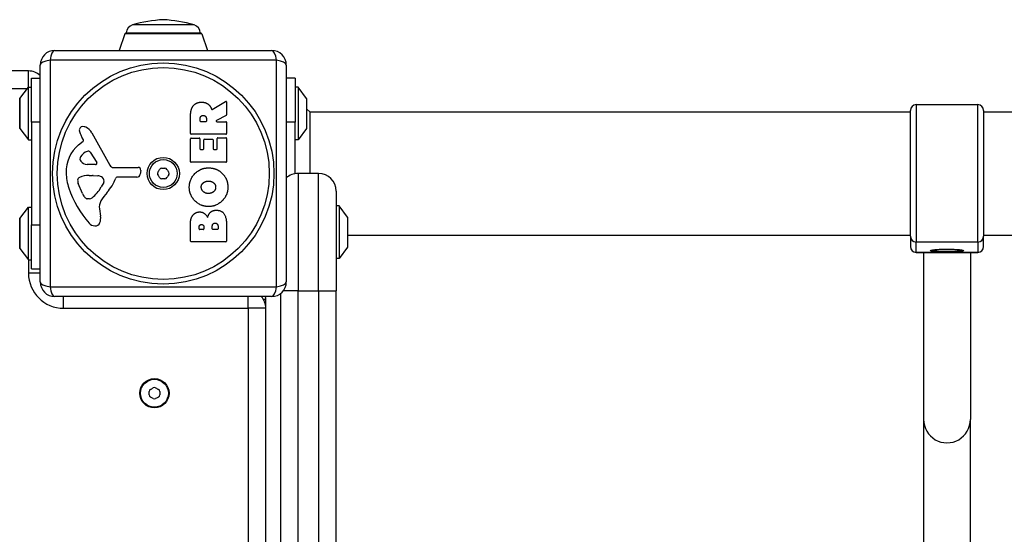
# Model space of a CAD drawing. Units: millimetres. Extents: x -4753 to 1555, y -337 to 4193.
# Drawn here: x -2682 to -2346, y 2221 to 2397 of the extents above; entities that cross this region are included whole.
import ezdxf

# ---------------------------------------------------------------- set-up
doc = ezdxf.new("R2010")
doc.units = ezdxf.units.MM
doc.header["$LTSCALE"] = 30
doc.layers.add('SW_Toestellen', color=2, linetype='Continuous')

msp = doc.modelspace()

# ---------------------------------------------------------------- linework, layer by layer
at = {"layer": 'SW_Toestellen'}
for p, q in [((-2622.5, 2394.98), (-2643.51, 2394.98)), ((-2646.13, 2391.95), (-2648.09, 2386.29)), ((-2619.89, 2391.95), (-2646.13, 2391.95)), ((-2645.66, 2392.29), (-2620.36, 2392.29)), ((-2619.89, 2391.95), (-2617.93, 2386.29)), ((-2670.01, 2386.29), (-2596.01, 2386.29)), ((-2671.66, 2382.94), (-2671.66, 2305.64)), ((-2594.36, 2382.94), (-2671.66, 2382.94)), ((-2594.36, 2305.64), (-2594.36, 2382.94)), ((-2675.01, 2307.29), (-2675.01, 2381.29)), ((-2591.01, 2381.29), (-2591.01, 2307.29)), ((-2679.01, 2379.29), (-2708.11, 2379.29)), ((-2679.01, 2373.79), (-2679.01, 2379.29)), ((-2678.01, 2376.79), (-2675.01, 2376.79)), ((-2678.01, 2361.79), (-2678.01, 2376.79)), ((-2588.01, 2376.79), (-2591.01, 2376.79)), ((-2588.01, 2376.79), (-2588.01, 2361.79)), ((-2708.01, 2373.29), (-2679.38, 2373.29)), ((-2681.91, 2369.89), (-2679.01, 2373.79)), ((-2679.01, 2355.79), (-2679.01, 2373.79)), ((-2679.01, 2373.79), (-2678.01, 2373.79)), ((-2587.01, 2373.79), (-2588.01, 2373.79)), ((-2587.01, 2373.79), (-2587.01, 2355.79)), ((-2584.11, 2369.89), (-2587.01, 2373.79)), ((-2682.01, 2369.59), (-2682.01, 2359.99)), ((-2681.91, 2359.69), (-2681.91, 2369.89)), ((-2584.11, 2369.89), (-2584.11, 2359.69)), ((-2584.01, 2359.99), (-2584.01, 2369.59)), ((-2616.26, 2366.16), (-2611.71, 2368.91)), ((-2611.41, 2368.74), (-2611.41, 2364.3)), ((-2583.01, 2365.29), (-2584.01, 2366.29)), ((-2376.01, 2367.79), (-2376.01, 2320.88)), ((-2376.01, 2367.79), (-2355.01, 2367.79)), ((-2355.01, 2320.88), (-2355.01, 2367.79)), ((-2623.69, 2357.91), (-2623.69, 2364.04)), ((-2620.41, 2362.16), (-2620.41, 2362.91)), ((-2618.29, 2362.98), (-2618.29, 2362.16)), ((-2611.51, 2364.12), (-2614.82, 2362.33)), ((-2583.01, 2365.29), (-2378.01, 2365.29)), ((-2583.01, 2365.29), (-2583.01, 2344.29)), ((-2378.01, 2322.87), (-2378.01, 2365.79)), ((-2353.01, 2365.79), (-2353.01, 2322.87)), ((-2353.01, 2365.29), (-2065.51, 2365.29)), ((-2681.91, 2359.69), (-2679.01, 2355.79)), ((-2675.01, 2361.79), (-2678.01, 2361.79)), ((-2678.01, 2361.79), (-2678.01, 2326.79)), ((-2618.49, 2361.96), (-2620.21, 2361.96)), ((-2614.73, 2361.96), (-2611.61, 2361.96)), ((-2611.41, 2361.76), (-2611.41, 2357.91)), ((-2588.01, 2361.79), (-2591.01, 2361.79)), ((-2588.01, 2344.2), (-2588.01, 2361.79)), ((-2584.11, 2359.69), (-2587.01, 2355.79)), ((-2660.28, 2355.79), (-2660.79, 2356.73)), ((-2657.34, 2358.16), (-2651.28, 2347.09)), ((-2623.69, 2348.32), (-2623.69, 2356.16)), ((-2611.61, 2357.71), (-2623.49, 2357.71)), ((-2623.49, 2356.36), (-2620.71, 2356.36)), ((-2620.51, 2356.16), (-2620.51, 2352.73)), ((-2618.98, 2355.95), (-2616.18, 2355.95)), ((-2614.6, 2352.73), (-2614.6, 2356.28)), ((-2614.4, 2356.48), (-2611.61, 2356.48)), ((-2611.41, 2356.28), (-2611.41, 2348.32)), ((-2679.01, 2355.79), (-2678.01, 2355.79)), ((-2661.9, 2354.05), (-2660.37, 2355.3)), ((-2620.31, 2352.53), (-2619.38, 2352.53)), ((-2619.18, 2352.73), (-2619.18, 2355.75)), ((-2615.98, 2355.75), (-2615.98, 2352.73)), ((-2615.78, 2352.53), (-2614.8, 2352.53)), ((-2587.01, 2355.79), (-2588.01, 2355.79)), ((-2657.93, 2351.52), (-2655.72, 2348.05)), ((-2656.13, 2347.33), (-2658.98, 2347.41)), ((-2649.95, 2346.31), (-2641.59, 2346.37)), ((-2611.61, 2348.12), (-2623.49, 2348.12)), ((-2658.34, 2343.64), (-2657.11, 2343.64)), ((-2656.89, 2343.64), (-2655.33, 2343.52)), ((-2642.05, 2343.01), (-2648.8, 2343.01)), ((-2640.69, 2345.35), (-2640.86, 2344.06)), ((-2587.01, 2344.29), (-2587.01, 2304.29)), ((-2580.01, 2344.29), (-2587.01, 2344.29)), ((-2580.01, 2304.29), (-2580.01, 2344.29)), ((-2660.6, 2337.51), (-2662.03, 2340.93)), ((-2653.31, 2341.26), (-2654.18, 2339.68)), ((-2658.22, 2335.69), (-2658.99, 2335.69)), ((-2574.01, 2338.29), (-2574.01, 2304.29)), ((-2681.91, 2328.89), (-2679.01, 2332.79)), ((-2679.01, 2314.79), (-2679.01, 2332.79)), ((-2679.01, 2332.79), (-2678.01, 2332.79)), ((-2573.01, 2333.29), (-2574.01, 2333.29)), ((-2573.01, 2333.29), (-2573.01, 2315.29)), ((-2570.11, 2329.39), (-2573.01, 2333.29)), ((-2654.8, 2332.2), (-2654.41, 2329.71)), ((-2570.11, 2329.39), (-2570.11, 2319.19)), ((-2570.01, 2319.49), (-2570.01, 2329.09)), ((-2682.01, 2328.59), (-2682.01, 2318.99)), ((-2681.91, 2318.69), (-2681.91, 2328.89)), ((-2678.01, 2311.79), (-2678.01, 2326.79)), ((-2678.01, 2326.79), (-2675.01, 2326.79)), ((-2623.69, 2321.17), (-2623.69, 2327.58)), ((-2620.79, 2325.37), (-2620.79, 2325.96)), ((-2619.12, 2326.03), (-2619.12, 2325.37)), ((-2616.27, 2325.4), (-2616.27, 2326.21)), ((-2614.31, 2326.28), (-2614.31, 2325.4)), ((-2611.41, 2326.89), (-2611.41, 2321.17)), ((-2619.32, 2325.17), (-2620.59, 2325.17)), ((-2614.51, 2325.2), (-2616.07, 2325.2)), ((-2570.01, 2323.29), (-2378.01, 2323.29)), ((-2378.01, 2322.87), (-2378.01, 2319.34)), ((-2353.01, 2323.29), (-2065.51, 2323.29)), ((-2353.01, 2319.34), (-2353.01, 2322.87)), ((-2611.61, 2320.97), (-2623.49, 2320.97)), ((-2570.11, 2319.19), (-2573.01, 2315.29)), ((-2376.01, 2317.35), (-2376.01, 2320.88)), ((-2355.01, 2320.88), (-2376.01, 2320.88)), ((-2355.01, 2320.88), (-2355.01, 2317.35)), ((-2681.91, 2318.69), (-2679.01, 2314.79)), ((-2376.01, 2317.35), (-2376.01, 2317.34)), ((-2355.01, 2317.35), (-2376.01, 2317.35)), ((-2376.01, 2317.34), (-2355.01, 2317.34)), ((-2373.51, 2317.34), (-2373.51, 2260.29)), ((-2357.51, 2317.34), (-2357.51, 2260.29)), ((-2355.01, 2317.34), (-2355.01, 2317.35)), ((-2679.01, 2314.79), (-2678.01, 2314.79)), ((-2679.01, 2314.79), (-2679.01, 2310.29)), ((-2573.01, 2315.29), (-2574.01, 2315.29)), ((-2675.01, 2310.29), (-2679.01, 2310.29)), ((-2678.01, 2311.79), (-2675.01, 2311.79)), ((-2671.66, 2305.64), (-2594.36, 2305.64)), ((-2596.01, 2302.29), (-2670.01, 2302.29)), ((-2667.01, 2298.29), (-2667.01, 2302.29)), ((-2604.01, 2298.29), (-2604.01, 2302.29)), ((-2593.01, 2303.29), (-2593.01, 1805.29)), ((-2587.01, 2304.29), (-2592.01, 2304.29)), ((-2587.01, 1804.29), (-2587.01, 2304.29)), ((-2587.01, 2304.29), (-2580.01, 2304.29)), ((-2580.01, 2304.29), (-2574.01, 2304.29)), ((-2580.01, 2304.29), (-2580.01, 1804.29)), ((-2574.01, 1804.29), (-2574.01, 2304.29)), ((-2598.01, 2301.29), (-2598.81, 2301.29)), ((-2598.01, 2298.29), (-2598.01, 2301.29)), ((-2667.01, 2298.29), (-2604.01, 2298.29)), ((-2598.01, 2298.29), (-2604.01, 2298.29)), ((-2604.01, 2298.29), (-2604.01, 1810.29)), ((-2598.01, 1810.29), (-2598.01, 2298.29)), ((-2373.51, 2260.29), (-2373.51, 2210.77)), ((-2357.51, 2210.77), (-2357.51, 2260.29))]:
    msp.add_line(p, q, dxfattribs=at)
for centre, radius in [((-2633.01, 2344.29), 37.78), ((-2633.01, 2344.29), 36.17), ((-2633.01, 2344.29), 5.5), ((-2633.01, 2344.29), 4.75), ((-2636.01, 2269.29), 5), ((-2636.01, 2269.29), 4.75)]:
    msp.add_circle(centre, radius, dxfattribs=at)
for centre, radius, start, end in [((-2630.74, 2352.07), 44.77, 92.8998, 106.5728), ((-2635.27, 2352.07), 44.77, 73.4272, 87.1002), ((-2642.66, 2392.11), 3, 106.5728, 176.5992), ((-2623.36, 2392.11), 3, 3.4008, 73.4272), ((-2645.65, 2391.79), 0.5, 90.6912, 160.9065), ((-2620.37, 2391.79), 0.5, 19.0935, 89.3088), ((-2670.01, 2381.29), 5, 90, 180), ((-2596.01, 2381.29), 5, 0, 90), ((-2679.01, 2373.29), 6, 48.1897, 90), ((-2681.51, 2369.59), 0.5, 143.3658, 180), ((-2584.51, 2369.59), 0.5, 0, 36.6342), ((-2611.61, 2368.74), 0.2, 0, 121.1549), ((-2376.01, 2365.79), 2, 90, 180), ((-2355.01, 2365.79), 2, 0, 90), ((-2611.61, 2364.3), 0.2, 298.4065, 0), ((-2681.51, 2359.99), 0.5, 180, 216.6342), ((-2660.45, 2359.08), 1.21, 162.7179, 186.8811), ((-2660.4, 2359.06), 1.27, 72.1674, 162.7179), ((-2662.11, 2353.75), 6.85, 67.3888, 72.1674), ((-2661.14, 2356.07), 4.33, 28.7438, 67.3888), ((-2620.21, 2362.16), 0.2, 180, 270), ((-2618.49, 2362.16), 0.2, 270, 0), ((-2614.73, 2362.16), 0.2, 118.4065, 270), ((-2611.61, 2361.76), 0.2, 0, 90), ((-2584.51, 2359.99), 0.5, 323.3658, 0), ((-2658.87, 2359.27), 2.81, 186.8811, 200.2655), ((-2650.59, 2362.32), 11.64, 200.2655, 208.7438), ((-2623.49, 2357.91), 0.2, 180, 270), ((-2623.49, 2356.16), 0.2, 90, 180), ((-2620.71, 2356.16), 0.2, 0, 90), ((-2618.98, 2355.75), 0.2, 90, 180), ((-2616.18, 2355.75), 0.2, 0, 90), ((-2614.4, 2356.28), 0.2, 90, 180), ((-2611.61, 2357.91), 0.2, 270, 0), ((-2611.61, 2356.28), 0.2, 0, 90), ((-2654.46, 2344.98), 11.73, 129.3689, 182.1302), ((-2660.62, 2355.6), 0.391, 309.3689, 28.7438), ((-2620.31, 2352.73), 0.2, 180, 270), ((-2619.38, 2352.73), 0.2, 270, 0), ((-2615.78, 2352.73), 0.2, 180, 270), ((-2614.8, 2352.73), 0.2, 270, 0), ((-2660.21, 2349.29), 1.25, 146.4075, 218.9493), ((-2657.06, 2347.2), 5.03, 112.4006, 146.4075), ((-2658.65, 2351.06), 0.856, 32.4938, 112.4006), ((-2658.9, 2350.35), 2.94, 218.9493, 268.2808), ((-2656.12, 2347.8), 0.47, 268.2808, 32.4938), ((-2649.96, 2347.82), 1.51, 208.7438, 270.391), ((-2641.59, 2345.47), 0.903, 352.5394, 90.391), ((-2633.64, 2345.38), 0.712, 85.9507, 154.0493), ((-2633.01, 2354.27), 8.2, 265.9507, 274.0493), ((-2632.38, 2345.38), 0.712, 25.9507, 94.0493), ((-2623.49, 2348.32), 0.2, 180, 270), ((-2611.61, 2348.32), 0.2, 270, 0), ((-2647.85, 2345.22), 18.35, 182.1302, 198.8323), ((-2661.19, 2341.99), 1.04, 112.3905, 178.8881), ((-2658.07, 2334.41), 9.24, 91.6935, 112.3905), ((-2657.11, 2340.63), 3.01, 85.9397, 90), ((-2655.55, 2340.49), 3.04, 61.6277, 85.9397), ((-2654.9, 2341.68), 1.69, 358.1545, 61.6277), ((-2664.74, 2348.73), 16.64, 318.8223, 338.834), ((-2648.8, 2342.56), 0.452, 90, 158.834), ((-2642.05, 2344.22), 1.2, 270, 352.5394), ((-2634.27, 2344.29), 0.712, 145.9507, 214.0493), ((-2641.65, 2349.28), 8.2, 325.9507, 334.0493), ((-2641.65, 2339.3), 8.2, 25.9507, 34.0493), ((-2633.64, 2343.2), 0.712, 205.9507, 274.0493), ((-2633.01, 2334.31), 8.2, 85.9507, 94.0493), ((-2632.38, 2343.2), 0.712, 265.9507, 334.0493), ((-2624.36, 2349.28), 8.2, 205.9507, 214.0493), ((-2624.36, 2339.3), 8.2, 145.9507, 154.0493), ((-2631.75, 2344.29), 0.712, 325.9507, 34.0493), ((-2587.01, 2338.29), 6, 90, 131.8103), ((-2580.01, 2338.29), 6, 0, 90), ((-2631.34, 2350.86), 35.79, 198.8323, 221.023), ((-2659.56, 2341.95), 2.67, 178.8881, 202.6753), ((-2664.63, 2345.4), 11.91, 307.8686, 331.2927), ((-2654.02, 2341.65), 0.805, 331.2927, 358.1545), ((-2655.53, 2339.63), 5.5, 202.6753, 217.5187), ((-2658.5, 2337.34), 1.75, 217.5187, 249.0675), ((-2658.99, 2336.08), 0.391, 249.0675, 270), ((-2658.22, 2337.16), 1.47, 270, 307.8686), ((-2637.81, 2325.18), 19.13, 138.8223, 149.4322), ((-2650.76, 2332.83), 4.09, 149.4322, 188.9192), ((-2658.59, 2329.05), 4.23, 338.9789, 8.9192), ((-2570.51, 2329.09), 0.5, 0, 36.6342), ((-2681.51, 2328.59), 0.5, 143.3658, 180), ((-2656.23, 2329.2), 2.8, 221.023, 266.8903), ((-2656.29, 2328.16), 1.76, 266.8903, 338.9789), ((-2620.59, 2325.37), 0.2, 180, 270), ((-2619.32, 2325.37), 0.2, 270, 0), ((-2616.07, 2325.4), 0.2, 180, 270), ((-2614.51, 2325.4), 0.2, 270, 0), ((-2681.51, 2318.99), 0.5, 180, 216.6342), ((-2623.49, 2321.17), 0.2, 180, 270), ((-2611.61, 2321.17), 0.2, 270, 0), ((-2570.51, 2319.49), 0.5, 323.3658, 0), ((-2376.01, 2319.34), 2, 180, 270), ((-2355.01, 2319.34), 2, 270, 0), ((-2667.01, 2310.29), 12, 180, 270), ((-2670.01, 2307.29), 5, 180, 270), ((-2596.01, 2307.29), 5, 270, 0), ((-2604.01, 2298.29), 6, 360, 41.8103), ((-2601.01, 2301.29), 3, 0, 19.4712), ((-2637.1, 2269.92), 0.712, 115.9507, 184.0493), ((-2645.99, 2269.29), 8.2, 355.9507, 4.0493), ((-2637.1, 2268.66), 0.712, 175.9507, 244.0493), ((-2641, 2277.93), 8.2, 295.9507, 304.0493), ((-2636.01, 2270.55), 0.712, 55.9507, 124.0493), ((-2631.02, 2277.93), 8.2, 235.9507, 244.0493), ((-2634.92, 2269.92), 0.712, 355.9507, 64.0493), ((-2634.92, 2268.66), 0.712, 295.9507, 4.0493), ((-2626.03, 2269.29), 8.2, 175.9507, 184.0493), ((-2641, 2260.64), 8.2, 55.9507, 64.0493), ((-2636.01, 2268.03), 0.712, 235.9507, 304.0493), ((-2631.02, 2260.64), 8.2, 115.9507, 124.0493)]:
    msp.add_arc(centre, radius, start, end, dxfattribs=at)
for centre, major_axis, ratio, start_param, end_param in [((-2670.01, 2381.29), (0, 5), 0.350008, 0, 1.234114), ((-2596.01, 2381.29), (0, 5), 0.350008, 5.049071, 6.283185), ((-2670.01, 2381.29), (-5, 0), 0.350008, 5.049071, 6.283185), ((-2596.01, 2381.29), (5, 0), 0.350008, 0, 1.234114), ((-2376.01, 2322.87), (-2, 0), 0.996195, 0, 1.570796), ((-2355.01, 2322.87), (2, 0), 0.996195, 4.712389, 6.283185), ((-2376.01, 2319.34), (-2, 0), 0.996195, 0, 1.570796), ((-2355.01, 2319.34), (2, 0), 0.996195, 4.712389, 6.283185), ((-2365.51, 2318.21), (5.5, 0), 0.087156, 3.325323, 6.099455), ((-2670.01, 2307.29), (-5, 0), 0.350008, 0, 1.234114), ((-2670.01, 2307.29), (0, -5), 0.350008, 5.049071, 6.283185), ((-2596.01, 2307.29), (0, -5), 0.350008, 0, 1.234114), ((-2596.01, 2307.29), (5, 0), 0.350008, 5.049071, 6.283185), ((-2365.51, 2260.29), (-8, 0), 0.990426, 0, 3.141593)]:
    msp.add_ellipse(centre, major_axis=major_axis, ratio=ratio, start_param=start_param, end_param=end_param, dxfattribs=at)
msp.add_ellipse((-2365.51, 2317.96), major_axis=(5.75, 0), ratio=0.087156, dxfattribs=at)
for points in [[(-2623.69, 2364.04), (-2623.69, 2366.01), (-2622.92, 2367.18)], [(-2622.92, 2367.18), (-2621.98, 2368.6), (-2619.97, 2368.64)], [(-2619.97, 2368.64), (-2618.62, 2368.67), (-2617.73, 2367.98)], [(-2617.73, 2367.98), (-2617.08, 2367.5), (-2616.73, 2366.69)], [(-2616.73, 2366.69), (-2616.61, 2366.42), (-2616.55, 2366.26)], [(-2620.41, 2362.91), (-2620.41, 2364.04), (-2619.42, 2364.1)], [(-2619.42, 2364.1), (-2618.9, 2364.13), (-2618.29, 2363.46), (-2618.29, 2362.98)], [(-2624.12, 2339.57), (-2624.13, 2342.28), (-2620.27, 2346.21), (-2617.57, 2346.21)], [(-2617.57, 2346.21), (-2614.65, 2346.21), (-2612.76, 2344.21)], [(-2612.76, 2344.21), (-2610.91, 2342.28), (-2610.95, 2339.5)], [(-2617.61, 2333.01), (-2620.3, 2333.05), (-2624.11, 2336.88), (-2624.12, 2339.57)], [(-2620.03, 2339.59), (-2620.07, 2340.51), (-2619.32, 2341.12)], [(-2617.49, 2337.46), (-2618.48, 2337.43), (-2620, 2338.63), (-2620.03, 2339.59)], [(-2619.32, 2341.12), (-2618.62, 2341.68), (-2617.64, 2341.7)], [(-2617.64, 2341.7), (-2616.65, 2341.73), (-2615.92, 2341.19)], [(-2610.95, 2339.5), (-2611, 2336.79), (-2614.92, 2332.99), (-2617.61, 2333.01)], [(-2615.92, 2341.19), (-2615.15, 2340.6), (-2615.12, 2339.64)], [(-2615.12, 2339.64), (-2615.1, 2338.68), (-2615.83, 2338.07)], [(-2615.83, 2338.07), (-2616.5, 2337.5), (-2617.49, 2337.46)], [(-2623.69, 2327.58), (-2623.69, 2329.03), (-2622.91, 2330.04)], [(-2622.91, 2330.04), (-2622.04, 2331.13), (-2620.63, 2331.17)], [(-2620.63, 2331.17), (-2619.71, 2331.21), (-2618.95, 2330.62)], [(-2618.95, 2330.62), (-2618.24, 2330.08), (-2617.89, 2329.23)], [(-2617.89, 2329.23), (-2617.21, 2331.75), (-2614.93, 2331.76)], [(-2614.93, 2331.76), (-2611.41, 2331.79), (-2611.41, 2326.89)], [(-2620.79, 2325.96), (-2620.79, 2326.35), (-2620.32, 2326.86), (-2619.97, 2326.89)], [(-2619.97, 2326.89), (-2619.62, 2326.9), (-2619.12, 2326.38), (-2619.12, 2326.03)], [(-2616.27, 2326.21), (-2616.27, 2327.33), (-2615.33, 2327.36)], [(-2615.33, 2327.36), (-2614.9, 2327.38), (-2614.31, 2326.74), (-2614.31, 2326.28)]]:
    msp.add_open_spline(points, degree=2, dxfattribs=at)
for points, knots in [([(-2616.55, 2366.26), (-2616.54, 2366.23), (-2616.53, 2366.21), (-2616.49, 2366.17), (-2616.47, 2366.16), (-2616.42, 2366.14), (-2616.4, 2366.13), (-2616.35, 2366.13), (-2616.33, 2366.13), (-2616.29, 2366.14), (-2616.28, 2366.15), (-2616.26, 2366.16)], [0, 0, 0, 0, 0.00781289, 0.00781289, 0.01562578, 0.01562578, 0.02343867, 0.02343867, 0.02938866, 0.02938866, 0.03533865, 0.03533865, 0.03533865, 0.03533865]), ([(-2371.07, 2318.06), (-2371.07, 2318.06), (-2371.07, 2318.06), (-2371.06, 2318.07), (-2371, 2318.09), (-2370.79, 2318.15), (-2370.59, 2318.19), (-2370.01, 2318.27), (-2369.62, 2318.31), (-2368.71, 2318.38), (-2368.19, 2318.4), (-2367.06, 2318.44), (-2366.46, 2318.45), (-2365.25, 2318.46), (-2364.63, 2318.45), (-2363.46, 2318.43), (-2362.9, 2318.41), (-2361.88, 2318.35), (-2361.43, 2318.31), (-2360.68, 2318.23), (-2360.39, 2318.19), (-2360.1, 2318.12), (-2360.03, 2318.1), (-2359.96, 2318.07), (-2359.95, 2318.06), (-2359.95, 2318.06)], [4.842516, 4.842516, 4.842516, 4.842516, 4.865227, 4.865227, 5.017445, 5.017445, 5.280152, 5.280152, 5.588031, 5.588031, 5.904373, 5.904373, 6.222677, 6.222677, 6.541463, 6.541463, 6.860048, 6.860048, 7.177436, 7.177436, 7.489969, 7.489969, 7.630797, 7.630797, 7.723855, 7.723855, 7.723855, 7.723855])]:
    msp.add_open_spline(points, degree=3, knots=knots, dxfattribs=at)

doc.saveas('drawing.dxf')
